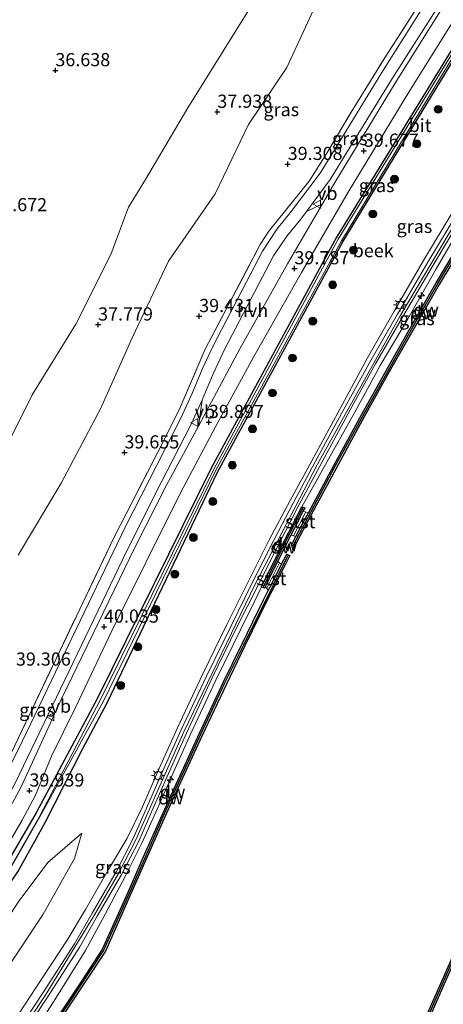
# Model space of a CAD drawing. Units: metres. Extents: x 179990 to 190010, y 325000 to 331253.
# Drawn here: x 180646 to 180726, y 328396 to 328583 of the extents above; entities that cross this region are included whole.
import ezdxf
from ezdxf.enums import TextEntityAlignment as Align

# ---------------------------------------------------------------- set-up
doc = ezdxf.new("R2010")
doc.units = ezdxf.units.M
doc.linetypes.add('IE-TERREINAFSCHEIDING', pattern=[10, 8, -2])
doc.layers.get('0').update_dxf_attribs({"lineweight": 25})
for name, color, linetype, lineweight in [('B-ME-AL-OVERIG-S-B1', 7, 'Continuous', 18), ('B-ME-FV-FAUNAPASSAGE-FAUNA_UITSTAPPLAATS-L-B1', 3, 'Continuous', 18), ('B-ME-GR-BOOM-S-B1', 93, 'Continuous', 18), ('B-ME-GW-KRUINLIJN-L-B1', 93, 'Continuous', 18), ('B-ME-GW-TEENLIJN-L-B1', 93, 'Continuous', 18), ('B-ME-IE-GRASLAND-GV-B6', 93, 'Continuous', 18), ('B-ME-IE-MEUBILAIR_WEGMEUBILAIR-LICHTMAST-S-B1', 8, 'Continuous', 18), ('B-ME-IE-TERREINAFSCHEIDING-RASTERHEKWERK-L-B1', 8, 'IE-TERREINAFSCHEIDING', 18), ('B-ME-OB-BEKLEDING-GV-B6', 253, 'Continuous', 18), ('B-ME-OB-WATERLIJN-L-B1', 133, 'OB-WATERLIJN', 18), ('B-ME-OG-WATER-GV-B6', 153, 'Continuous', 18), ('B-ME-VH-VERH_SOORT-BETON-OVERIG-GV-B6', 8, 'IE-TERREINAFSCHEIDING-NATUURLIJK-HOUTWAL', 18), ('B-ME-VH-VERH_SOORT-BITUMEN-GV-B6', 8, 'IE-TERREINAFSCHEIDING-NATUURLIJK-HOUTWAL', 18), ('B-ME-VH-VERH_SOORT-HALF_VERHARDING-GV-B6', 8, 'IE-TERREINAFSCHEIDING-NATUURLIJK-HOUTWAL', 18), ('B-ME-VW-MEUBILAIR_WEGMEUBILAIR-VERKEERSBORD-S-B1', 8, 'Continuous', 18)]:
    doc.layers.add(name, color=color, linetype=linetype, lineweight=lineweight)
for name, color, linetype in [('B-ME-GC-DAMWAND-GV-B6', 10, 'Continuous'), ('B-ME-GC-DAMWAND-L-B1', 10, 'Continuous'), ('B-ME-GW-HOOGTEPUNT-S-B1', 10, 'Continuous'), ('B-ME-GW-INSTEEKWATERGANG-L-B1', 10, 'Continuous')]:
    doc.layers.add(name, color=color, linetype=linetype)
doc.styles.add('NLCS-ISO', font='NLCS-ISO.TTF')
doc.linetypes.add('IE-TERREINAFSCHEIDING-NATUURLIJK-HOUTWAL', pattern='A,7,-1.5,[67,NLCS.SHX,S=0.75,R=45,X=0,Y=0],-1.5,7,-1.5,[70,NLCS.SHX,S=0.75,R=0,X=0,Y=0],-1.5', length=20)
doc.linetypes.add('OB-WATERLIJN', pattern='A,10,[32,NLCS.SHX,S=2,R=0,X=0,Y=0],-12', length=22)

# ---------------------------------------------------------------- blocks, each defined once
blk = doc.blocks.new('hecto')
for p, q in [((0, 0.625), (-0.625, 0)), ((0, -0.625), (0, 0.625)), ((-0.625, 0), (0.625, 0)), ((0.625, 0), (0, -0.625))]:
    blk.add_line(p, q)
blk = doc.blocks.new('hoogtepunt')
for p, q in [((-0.5, 0), (0.5, 0)), ((0, 0.5), (0, -0.5))]:
    blk.add_line(p, q)
blk = doc.blocks.new('boom')
h = blk.add_hatch(color=256)
edge = h.paths.add_edge_path()
edge.add_arc((0, 0), 0.75, 0, 360)
blk.add_circle((0, 0), 0.75)
blk = doc.blocks.new('lantaarnpaal')
for p, q in [((-0.75, 0), (-1.25, 0)), ((-0.88, 0.88), (-0.53, 0.53)), ((0, 0.75), (0, 1.25)), ((0.53, 0.53), (0.88, 0.88)), ((0.75, 0), (1.25, 0)), ((-0.53, -0.53), (-0.88, -0.88)), ((0, -0.75), (0, -1.25)), ((0.53, -0.53), (0.88, -0.88))]:
    blk.add_line(p, q)
blk.add_circle((0, 0), 0.75)
blk = doc.blocks.new('verkeersbord')
for p, q in [((0, 0.75), (-0.75, -0.625)), ((0.75, -0.625), (0, 0.75)), ((-0.75, -0.625), (0.75, -0.625))]:
    blk.add_line(p, q)

msp = doc.modelspace()

# ---------------------------------------------------------------- linework, layer by layer
at = {"layer": 'B-ME-FV-FAUNAPASSAGE-FAUNA_UITSTAPPLAATS-L-B1'}
for p, q in [((180700.268, 328489.0205, 44.9405), (180697.9465, 328484.497, 43.724)), ((180695.322, 328479.3605, 43.724), (180692.8885, 328474.545, 44.9485))]:
    msp.add_line(p, q, dxfattribs=at)
at = {"layer": 'B-ME-GC-DAMWAND-GV-B6'}
for points in [[(180730.195, 328539.892, 43.724), (180725.621, 328532.249, 43.724), (180721.343, 328524.817, 43.724), (180716.137, 328515.657, 43.724), (180711.055, 328506.508, 43.724), (180706.028, 328497.296, 43.724), (180701.283, 328488.471, 43.724), (180699.169, 328484.415, 43.724), (180698.168, 328482.452, 43.724), (180697.582, 328482.721, 43.724), (180698.423, 328484.37, 43.724), (180699.841, 328487.127, 44.647), (180700.801, 328488.871, 44.879), (180705.584, 328497.837, 44.889), (180710.571, 328506.923, 44.889), (180715.663, 328516.061, 44.889), (180720.922, 328525.386, 44.884), (180725.056, 328532.521, 44.881), (180729.62, 328540.148, 44.896)], [(180699.545, 328490.032, 45.492), (180700.087, 328489.82, 45.303), (180699.735, 328489.17, 45.002), (180698.697, 328487.019, 44.61), (180697.47, 328484.624, 43.724), (180694.947, 328479.595, 43.724), (180693.268, 328476.264, 44.832), (180692.629, 328474.957, 45.034), (180692.441, 328474.53, 45.183), (180691.888, 328474.78, 45.487), (180695.777, 328482.716, 45.478), (180699.545, 328490.032, 45.492)], [(180653, 328392.716, 44.869), (180658.035, 328400.325, 44.852), (180661.642, 328405.844, 44.853), (180666.55, 328416.811, 44.878), (180669.701, 328423.98, 44.876), (180672.892, 328431.214, 44.876), (180675.362, 328436.637, 44.883), (180680.119, 328446.995, 44.858), (180684.672, 328456.755, 44.884), (180688.226, 328463.984, 44.891), (180692.275, 328472.348, 44.895), (180693.148, 328474.133, 44.863), (180693.953, 328475.634, 44.884), (180695.697, 328479.126, 43.724), (180696.677, 328481.001, 43.724), (180697.261, 328480.734, 43.724), (180696.376, 328478.978, 43.724), (180693.834, 328474.014, 43.724), (180692.9, 328472.163, 43.724), (180688.75, 328463.619, 43.724), (180685.219, 328456.352, 43.724), (180680.585, 328446.471, 43.724), (180675.721, 328435.89, 43.724), (180673.381, 328430.666, 43.724), (180670.205, 328423.523, 43.724), (180667.009, 328416.369, 43.724), (180662.249, 328405.61, 43.724), (180658.437, 328399.765, 43.724), (180653.606, 328392.554, 43.724)], [(180737.061, 328422.346, 43.724), (180735.519, 328419.187, 44.744), (180734.416, 328416.905, 44.882), (180730.661, 328408.738, 44.875), (180721.61, 328388.151, 44.866), (180717.988, 328379.39, 44.866), (180713.06, 328366.585, 44.868), (180709.919, 328358.273, 44.874), (180708.132, 328353.503, 44.862), (180704.746, 328343.903, 44.861), (180703.383, 328340.067, 43.724), (180702.412, 328337.278, 43.724), (180701.829, 328337.487, 43.724), (180704.177, 328344.375, 43.724), (180707.607, 328353.826, 43.724), (180709.283, 328358.439, 43.724), (180712.411, 328366.711, 43.724), (180717.353, 328379.429, 43.724), (180720.991, 328388.354, 43.724), (180730.083, 328408.938, 43.724), (180733.989, 328417.427, 43.724), (180737.048, 328423.941, 43.724), (180737.622, 328423.657, 43.724), (180737.061, 328422.346, 43.724)]]:
    msp.add_polyline3d(points, dxfattribs=at)
at = {"layer": 'B-ME-GC-DAMWAND-L-B1'}
for points in [[(180697.8984, 328482.6307, 44.879), (180705.877, 328497.7025, 44.889), (180710.864, 328506.7885, 44.889), (180715.956, 328515.9265, 44.889), (180721.215, 328525.2515, 44.884), (180725.349, 328532.3865, 44.881), (180729.913, 328540.0135, 44.896), (180733.74, 328546.3225, 44.884), (180738.255, 328553.6185, 44.89), (180747.2994, 328568.0306, 44.874)], [(180692.1865, 328474.6999, 45.487), (180696.0535, 328482.591, 45.478), (180699.7932, 328489.8815, 45.492)], [(180648.6296, 328385.5732, 44.852), (180661.918, 328405.6725, 44.853), (180666.826, 328416.6395, 44.878), (180669.977, 328423.8085, 44.876), (180673.168, 328431.0425, 44.876), (180675.638, 328436.4655, 44.883), (180680.395, 328446.8235, 44.858), (180684.948, 328456.5835, 44.884), (180688.502, 328463.8125, 44.891), (180696.9468, 328480.8227, 44.895)], [(180737.3139, 328423.7537, 44.882), (180730.3695, 328408.8425, 44.875), (180721.3185, 328388.2555, 44.866), (180717.6965, 328379.4945, 44.866), (180712.7685, 328366.6895, 44.868), (180709.6275, 328358.3775, 44.874), (180707.8405, 328353.6075, 44.862), (180702.1371, 328337.4297, 44.861)]]:
    msp.add_polyline3d(points, dxfattribs=at)
at = {"layer": 'B-ME-GW-INSTEEKWATERGANG-L-B1'}
msp.add_polyline3d([(180623.9697, 328388.9127, 40.0049), (180645.6221, 328420.712, 39.594), (180650.8489, 328430.0651, 39.513), (180657.9521, 328444.1072, 39.788), (180662.5732, 328452.7866, 39.66), (180683.5609, 328496.5857, 39.8152), (180707.352, 328540.358, 39.7473), (180731.2565, 328579.6342, 39.7174), (180759.3801, 328620.9311, 39.4523), (180788.2479, 328659.7576, 39.5947), (180813.0383, 328690.6149, 39.6827), (180818.7413, 328696.9993, 39.687), (180818.5478, 328697.6137, 39.6922), (180817.9687, 328697.477, 39.6358), (180812.3744, 328691.2549, 39.704), (180787.5707, 328660.2963, 39.4993), (180758.6839, 328621.5546, 39.3684), (180730.1946, 328580.4471, 39.6849), (180706.0323, 328541.079, 39.6622), (180682.3066, 328497.3507, 39.7564), (180660.7443, 328453.6833, 39.7427), (180649.12, 328431.863, 39.889), (180643.485, 328422.22, 39.928), (180623.097, 328391.133, 39.956)], dxfattribs=at)
at = {"layer": 'B-ME-GW-KRUINLIJN-L-B1'}
for points in [[(180632.3336, 328369.3235, 45.9715), (180638.2305, 328378.2635, 45.9715), (180650.949, 328397.4025, 45.956), (180660.2115, 328412.5315, 45.91), (180664.7685, 328420.3685, 45.7275), (180668.0635, 328426.767, 45.6215), (180670.5525, 328432.481, 45.614), (180677.1235, 328447.2865, 45.654), (180690.6555, 328475.291, 45.619), (180702.516, 328498.123, 45.5985), (180718.186, 328526.302, 45.6175), (180729.633, 328545.6045, 45.6205), (180749.928, 328577.8695, 45.6245), (180759.472, 328592.337, 45.61), (180772.449, 328610.7965, 45.629), (180792.0905, 328637.3915, 45.615), (180817.3165, 328669.367, 45.6625), (180834.3885, 328689.1945, 45.661), (180848.5583, 328704.9146, 45.6615)], [(180791.011, 328695.222, 39.3), (180781.85, 328686.184, 39.373), (180773.134, 328677.364, 39.666), (180768.129, 328672.196, 39.389), (180757.535, 328659.856, 39.373), (180746.963, 328649.206, 39.108), (180737.023, 328637.423, 38.928), (180728.593, 328625.168, 38.93), (180719.942, 328612.393, 38.715), (180702.606, 328586.145, 38.799), (180696.689, 328573.429, 39.132), (180689.441, 328562.6, 39.003), (180683.116, 328549.432, 39.218), (180674.22, 328536.658, 39.085), (180667.354, 328522.124, 39.393), (180661.385, 328508.72, 39.664), (180653.867, 328494.512, 39.741), (180645.732, 328480.803, 39.45)], [(180741.658, 328562.624, 45.52), (180737.107, 328555.036, 45.52), (180730.726, 328544.919, 45.555), (180725.051, 328535.194, 45.541), (180719.574, 328525.587, 45.576), (180714.435, 328516.831, 45.554), (180709.602, 328507.953, 45.544), (180703.745, 328497.453, 45.554), (180699.545, 328490.032, 45.492)], [(180728.439, 328546.444, 45.575), (180722.622, 328536.789, 45.593), (180717.074, 328527.162, 45.612), (180712.01, 328518.305, 45.572), (180707.193, 328509.371, 45.592), (180701.446, 328498.759, 45.545), (180697.308, 328491.178, 45.532), (180693.364, 328483.707, 45.519), (180689.424, 328475.86, 45.563), (180685.279, 328467.682, 45.604), (180680.749, 328458.269, 45.632), (180675.92, 328448.049, 45.574), (180672.171, 328439.603, 45.558), (180669.285, 328432.997, 45.503), (180666.357, 328426.951, 45.489), (180662.825, 328421.111, 45.551), (180658.505, 328413.51, 45.762), (180655.005, 328407.737, 45.764), (180649.082, 328398.629, 45.884), (180643.703, 328390.407, 45.872)], [(180691.888, 328474.78, 45.487), (180690.525, 328472.002, 45.597), (180687.908, 328466.649, 45.562), (180683.249, 328457.057, 45.605), (180678.406, 328446.816, 45.547), (180674.702, 328438.487, 45.616), (180671.835, 328432.038, 45.476), (180669.184, 328426.102, 45.563), (180666.01, 328419.829, 45.649), (180661.736, 328411.713, 45.78), (180658.461, 328405.76, 45.844), (180652.676, 328396.382, 45.919), (180647.157, 328387.922, 45.907), (180640.037, 328377.357, 45.879), (180634.207, 328368.169, 45.873)], [(180657.785, 328428.018, 41.705), (180651.344, 328422.436, 41.994), (180645.712, 328414.921, 42.425), (180624.006, 328381.443, 42.539)]]:
    msp.add_polyline3d(points, dxfattribs=at)
at = {"layer": 'B-ME-GW-TEENLIJN-L-B1'}
for points in [[(180641.853, 328498.273, 37.268), (180648.338, 328511.288, 37.119), (180656.618, 328524.698, 37.115), (180663.273, 328537.913, 37.137), (180666.649, 328546.904, 37.047), (180669.847, 328552.144, 36.998), (180677.923, 328565.8, 37.026), (180693.804, 328591.334, 37.038), (180704.344, 328604.047, 37.221), (180711.858, 328617.701, 37.091), (180720.663, 328629.52, 37.193), (180729.4, 328643.799, 37.143), (180737.733, 328652.175, 37.272), (180746.074, 328664.107, 37.221), (180757.272, 328676.765, 37.237), (180778.328, 328696.831, 37.311)], [(180657.785, 328428.018, 41.705), (180656.423, 328423.238, 42.14), (180650.45, 328412.614, 42.816), (180627.933, 328378.792, 42.745)]]:
    msp.add_polyline3d(points, dxfattribs=at)
at = {"layer": 'B-ME-IE-GRASLAND-GV-B6'}
for points in [[(180806.158, 328700.041, 39.729), (180798.927, 328692.632, 39.707), (180795.578, 328689.362, 39.683), (180793.171, 328686.769, 39.678), (180790.0878, 328682.9443, 39.6474), (180789.32, 328683.55, 39.643), (180785.592, 328678.915, 39.603), (180786.4067, 328678.2832, 39.6162), (180779.862, 328668.989, 39.582), (180773.222, 328658.641, 39.545), (180770.597, 328654.763, 39.52), (180761.836, 328643.003, 39.445), (180755.702, 328634.534, 39.433), (180747.143, 328622.389, 39.494), (180738.78, 328609.933, 39.562), (180730.986, 328598.061, 39.621), (180722.82, 328585.339, 39.663), (180714.711, 328572.458, 39.644), (180707.288, 328560.238, 39.654), (180703.005, 328553.35, 39.654), (180697.533, 328546.062, 39.58), (180694.882, 328542.79, 39.54), (180692.063, 328538.53, 39.514), (180682.748, 328520.692, 39.642)], [(180614.8009, 328394.2228, 39.7119), (180633.233, 328423.088, 39.691), (180638.978, 328432.858, 39.669), (180644.475, 328443.501, 39.681), (180663.872, 328484.12, 39.653), (180673.396, 328502.752, 39.694), (180676.446, 328508.876, 39.652), (180681.219, 328519.971, 39.541), (180691.64, 328539.79, 39.446), (180693.25, 328542.341, 39.438), (180700.929, 328551.832, 39.636), (180704.264, 328557.148, 39.6), (180708.906, 328564.981, 39.583), (180715.506, 328575.616, 39.572), (180735.015, 328606.075, 39.472), (180747.659, 328624.81, 39.369), (180759.653, 328641.643, 39.34), (180768.673, 328653.918, 39.404), (180771.333, 328657.771, 39.395), (180783.547, 328676.346, 39.518), (180788.705, 328683.005, 39.567), (180793.912, 328688.999, 39.567), (180803.102, 328698.255, 39.594)], [(180818.0568, 328697.2763, 39.5072), (180812.6063, 328691.0461, 39.4856), (180787.8128, 328660.1249, 39.3381), (180758.8479, 328621.435, 39.281), (180730.5747, 328580.214, 39.483), (180706.4477, 328540.8212, 39.5402), (180682.8278, 328497.1544, 39.4551), (180661.3462, 328453.3969, 39.4136), (180649.7357, 328431.189, 39.513), (180644.3547, 328421.7422, 39.594), (180623.8786, 328390.5622, 39.464), (180623.097, 328391.133, 39.956), (180643.485, 328422.22, 39.928), (180649.12, 328431.863, 39.889), (180660.7443, 328453.6833, 39.7427)], [(180818.7413, 328696.9993, 39.687), (180813.0383, 328690.6149, 39.6827), (180788.2479, 328659.7576, 39.5947), (180759.3801, 328620.9311, 39.4523), (180731.2565, 328579.6342, 39.7174), (180707.352, 328540.358, 39.7473), (180683.5609, 328496.5857, 39.8152), (180662.5732, 328452.7866, 39.66), (180657.9521, 328444.1072, 39.788), (180650.8489, 328430.0651, 39.513), (180645.6221, 328420.712, 39.594), (180623.9697, 328388.9127, 40.0049), (180623.962, 328390.507, 39.464), (180644.44, 328421.69, 39.594), (180649.82, 328431.135, 39.513), (180661.9077, 328453.0734, 39.4233), (180683.181, 328496.8334, 39.5201), (180707.0393, 328540.4953, 39.5242), (180730.9238, 328579.9173, 39.5105), (180759.2329, 328621.2166, 39.2846), (180788.0834, 328659.8947, 39.3809), (180812.933, 328690.7826, 39.5356), (180818.3783, 328696.9525, 39.4348)], [(180623.9697, 328388.9127, 40.0049), (180645.6221, 328420.712, 39.594), (180650.8489, 328430.0651, 39.513), (180657.9521, 328444.1072, 39.788), (180662.5732, 328452.7866, 39.66), (180683.5609, 328496.5857, 39.8152), (180707.352, 328540.358, 39.7473), (180731.2565, 328579.6342, 39.7174), (180759.3801, 328620.9311, 39.4523), (180788.2479, 328659.7576, 39.5947), (180813.0383, 328690.6149, 39.6827), (180818.7413, 328696.9993, 39.687)], [(180778.328, 328696.831, 37.311), (180757.272, 328676.765, 37.237), (180746.074, 328664.107, 37.221), (180737.733, 328652.175, 37.272), (180729.4, 328643.799, 37.143), (180720.663, 328629.52, 37.193), (180711.858, 328617.701, 37.091), (180704.344, 328604.047, 37.221), (180693.804, 328591.334, 37.038), (180677.923, 328565.8, 37.026), (180669.847, 328552.144, 36.998), (180666.649, 328546.904, 37.047), (180663.273, 328537.913, 37.137), (180656.618, 328524.698, 37.115), (180648.338, 328511.288, 37.119), (180641.853, 328498.273, 37.268)], [(180641.853, 328498.273, 37.268), (180648.338, 328511.288, 37.119), (180656.618, 328524.698, 37.115), (180663.273, 328537.913, 37.137), (180666.649, 328546.904, 37.047), (180669.847, 328552.144, 36.998), (180677.923, 328565.8, 37.026), (180693.804, 328591.334, 37.038), (180704.344, 328604.047, 37.221), (180711.858, 328617.701, 37.091), (180720.663, 328629.52, 37.193), (180729.4, 328643.799, 37.143), (180737.733, 328652.175, 37.272), (180746.074, 328664.107, 37.221), (180757.272, 328676.765, 37.237), (180778.328, 328696.831, 37.311)], [(180817.9687, 328697.477, 39.6358), (180812.3744, 328691.2549, 39.704), (180787.5707, 328660.2963, 39.4993), (180758.6839, 328621.5546, 39.3684), (180730.1946, 328580.4471, 39.6849), (180706.0323, 328541.079, 39.6622), (180682.3066, 328497.3507, 39.7564), (180660.7443, 328453.6833, 39.7427), (180649.12, 328431.863, 39.889)], [(180660.7443, 328453.6833, 39.7427), (180682.3066, 328497.3507, 39.7564), (180706.0323, 328541.079, 39.6622), (180730.1946, 328580.4471, 39.6849), (180758.6839, 328621.5546, 39.3684), (180787.5707, 328660.2963, 39.4993), (180812.3744, 328691.2549, 39.704), (180817.9687, 328697.477, 39.6358)], [(180622.1019, 328391.5036, 39.9824), (180630.804, 328404.88, 39.958), (180636.519, 328413.839, 39.948), (180641.657, 328422.314, 39.935), (180646.489, 328430.483, 39.912), (180649.023, 328435.268, 39.918), (180652.036, 328442.664, 39.856), (180656.654, 328452.017, 39.94), (180663.481, 328466.465, 39.981), (180676.424, 328492.532, 39.88), (180683.214, 328505.327, 39.854), (180690.378, 328518.414, 39.803), (180699.45, 328534.534, 39.705), (180708.335, 328549.775, 39.67), (180720.009, 328569.081, 39.68), (180728.094, 328581.914, 39.823), (180736.177, 328594.549, 39.803), (180752.206, 328618.599, 39.544), (180760.992, 328631.077, 39.531), (180766.634, 328638.939, 39.572), (180785.653, 328663.747, 39.571), (180794.095, 328674.627, 39.676), (180799.325, 328681.191, 39.716), (180810.84, 328695.284, 39.722)], [(180645.732, 328480.803, 39.45), (180653.867, 328494.512, 39.741), (180661.385, 328508.72, 39.664), (180667.354, 328522.124, 39.393), (180674.22, 328536.658, 39.085), (180683.116, 328549.432, 39.218), (180689.441, 328562.6, 39.003), (180696.689, 328573.429, 39.132), (180702.606, 328586.145, 38.799), (180719.942, 328612.393, 38.715), (180728.593, 328625.168, 38.93), (180737.023, 328637.423, 38.928), (180746.963, 328649.206, 39.108), (180757.535, 328659.856, 39.373), (180768.129, 328672.196, 39.389), (180773.134, 328677.364, 39.666), (180781.85, 328686.184, 39.373), (180791.011, 328695.222, 39.3)], [(180791.011, 328695.222, 39.3), (180781.85, 328686.184, 39.373), (180773.134, 328677.364, 39.666), (180768.129, 328672.196, 39.389), (180757.535, 328659.856, 39.373), (180746.963, 328649.206, 39.108), (180737.023, 328637.423, 38.928), (180728.593, 328625.168, 38.93), (180719.942, 328612.393, 38.715), (180702.606, 328586.145, 38.799), (180696.689, 328573.429, 39.132), (180689.441, 328562.6, 39.003), (180683.116, 328549.432, 39.218), (180674.22, 328536.658, 39.085), (180667.354, 328522.124, 39.393), (180661.385, 328508.72, 39.664), (180653.867, 328494.512, 39.741), (180645.732, 328480.803, 39.45)], [(180788.705, 328683.005, 39.567), (180783.547, 328676.346, 39.518), (180771.333, 328657.771, 39.395), (180768.673, 328653.918, 39.404), (180759.653, 328641.643, 39.34), (180747.659, 328624.81, 39.369), (180735.015, 328606.075, 39.472), (180715.506, 328575.616, 39.572), (180708.906, 328564.981, 39.583), (180704.264, 328557.148, 39.6), (180700.929, 328551.832, 39.636), (180693.25, 328542.341, 39.438), (180691.64, 328539.79, 39.446), (180681.219, 328519.971, 39.541), (180676.446, 328508.876, 39.652), (180673.396, 328502.752, 39.694), (180663.872, 328484.12, 39.653), (180644.475, 328443.501, 39.681)], [(180779.9528, 328664.9366, 39.6095), (180779.7155, 328661.0788, 39.6058), (180764.299, 328640.887, 39.553), (180749.76, 328620.424, 39.526), (180733.594, 328596.256, 39.787), (180725.524, 328583.674, 39.826), (180717.455, 328570.758, 39.675), (180705.818, 328551.564, 39.661), (180703.4923, 328547.5679, 39.6822), (180700.395, 328546.068, 39.6676), (180704.936, 328552.153, 39.696), (180716.595, 328571.215, 39.699), (180732.859, 328596.769, 39.672), (180740.719, 328608.778, 39.597), (180748.931, 328621.003, 39.523), (180757.506, 328633.126, 39.463), (180772.559, 328653.574, 39.544), (180774.511, 328656.436, 39.572), (180779.9528, 328664.9366, 39.6095)], [(180752.191, 328583.991, 45.578), (180748.512, 328578.67, 45.543), (180744.118, 328571.744, 45.578), (180739.45, 328564.181, 45.581), (180734.577, 328556.319, 45.609), (180728.439, 328546.444, 45.575), (180722.622, 328536.789, 45.593), (180717.074, 328527.162, 45.612), (180712.01, 328518.305, 45.572), (180707.193, 328509.371, 45.592), (180701.446, 328498.759, 45.545), (180697.308, 328491.178, 45.532), (180693.364, 328483.707, 45.519), (180689.424, 328475.86, 45.563), (180685.279, 328467.682, 45.604), (180680.749, 328458.269, 45.632), (180675.92, 328448.049, 45.574), (180672.171, 328439.603, 45.558), (180669.285, 328432.997, 45.503)], [(180743.206, 328562.151, 44.874), (180737.962, 328553.753, 44.89), (180733.447, 328546.457, 44.884), (180729.62, 328540.148, 44.896), (180725.056, 328532.521, 44.881), (180720.922, 328525.386, 44.884), (180715.663, 328516.061, 44.889), (180710.571, 328506.923, 44.889), (180705.584, 328497.837, 44.889), (180700.801, 328488.871, 44.879), (180699.735, 328489.17, 45.002), (180700.087, 328489.82, 45.303), (180699.545, 328490.032, 45.492), (180703.745, 328497.453, 45.554), (180709.602, 328507.953, 45.544), (180714.435, 328516.831, 45.554), (180719.574, 328525.587, 45.576), (180725.051, 328535.194, 45.541), (180730.726, 328544.919, 45.555), (180737.107, 328555.036, 45.52), (180741.658, 328562.624, 45.52), (180742.219, 328562.305, 45.268), (180742.418, 328562.625, 45.016), (180743.206, 328562.151, 44.874)], [(180643.703, 328390.407, 45.872), (180649.082, 328398.629, 45.884), (180655.005, 328407.737, 45.764), (180658.505, 328413.51, 45.762), (180662.825, 328421.111, 45.551), (180666.357, 328426.951, 45.489), (180669.285, 328432.997, 45.503), (180672.171, 328439.603, 45.558), (180675.92, 328448.049, 45.574), (180680.749, 328458.269, 45.632), (180685.279, 328467.682, 45.604), (180689.424, 328475.86, 45.563), (180693.364, 328483.707, 45.519), (180697.308, 328491.178, 45.532), (180701.446, 328498.759, 45.545), (180707.193, 328509.371, 45.592), (180712.01, 328518.305, 45.572), (180717.074, 328527.162, 45.612), (180722.622, 328536.789, 45.593), (180728.439, 328546.444, 45.575)], [(180729.16, 328545.904, 45.632), (180723.466, 328536.437, 45.593), (180717.705, 328526.615, 45.635), (180712.728, 328517.936, 45.613), (180707.747, 328508.997, 45.613), (180702.072, 328498.515, 45.606), (180697.98, 328490.796, 45.595), (180694.221, 328483.672, 45.621), (180690.082, 328475.449, 45.625), (180686.144, 328467.43, 45.636), (180681.437, 328457.835, 45.688), (180676.595, 328447.536, 45.656), (180672.856, 328439.184, 45.64), (180670.039, 328432.748, 45.611), (180667.528, 328426.997, 45.63), (180664.279, 328420.688, 45.709), (180659.723, 328412.818, 45.898), (180656.383, 328406.993, 45.932), (180650.475, 328397.763, 45.958), (180645.094, 328389.606, 45.954)], [(180646.096, 328389.02, 45.984), (180651.423, 328397.042, 45.954), (180657.396, 328406.417, 45.948), (180660.7, 328412.245, 45.922), (180665.258, 328420.049, 45.746), (180668.599, 328426.537, 45.613), (180671.066, 328432.214, 45.617), (180673.954, 328438.779, 45.641), (180677.652, 328447.037, 45.652), (180682.43, 328457.386, 45.655), (180687.228, 328467.165, 45.605), (180691.229, 328475.133, 45.613), (180695.158, 328482.916, 45.634), (180698.977, 328490.338, 45.592), (180702.96, 328497.731, 45.591), (180708.74, 328508.395, 45.603), (180713.551, 328517.159, 45.579), (180718.667, 328525.989, 45.6), (180724.447, 328535.894, 45.59), (180730.106, 328545.305, 45.609)], [(180730.726, 328544.919, 45.555), (180725.051, 328535.194, 45.541), (180719.574, 328525.587, 45.576), (180714.435, 328516.831, 45.554), (180709.602, 328507.953, 45.544), (180703.745, 328497.453, 45.554), (180699.545, 328490.032, 45.492), (180695.777, 328482.716, 45.478), (180691.888, 328474.78, 45.487), (180690.525, 328472.002, 45.597), (180687.908, 328466.649, 45.562), (180683.249, 328457.057, 45.605), (180678.406, 328446.816, 45.547), (180674.702, 328438.487, 45.616), (180671.835, 328432.038, 45.476), (180669.184, 328426.102, 45.563), (180666.01, 328419.829, 45.649), (180661.736, 328411.713, 45.78), (180658.461, 328405.76, 45.844), (180652.676, 328396.382, 45.919), (180647.157, 328387.922, 45.907)], [(180682.748, 328520.692, 39.642), (180680.676, 328516.274, 39.66), (180678.682, 328511.399, 39.712), (180676.524, 328506.71, 39.752), (180666.071, 328486.279, 39.747), (180646.498, 328445.556, 39.751), (180641.876, 328436.204, 39.793), (180636.879, 328427.194, 39.786), (180626.106, 328409.984, 39.794), (180615.828, 328393.8403, 39.7901)], [(180678.518, 328505.687, 39.784), (180680.6161, 328510.262, 39.7479), (180679.8998, 328505.3438, 39.8449), (180673.862, 328494.117, 39.867), (180667.889, 328482.425, 39.94), (180653.932, 328453.523, 39.948), (180646.309, 328436.932, 39.867), (180643.736, 328432.135, 39.91), (180639.002, 328423.83, 39.855), (180628.152, 328406.387, 39.887), (180619.2098, 328392.5808, 39.9508), (180617.9763, 328393.0402, 39.8282), (180622.578, 328400.202, 39.847), (180628.038, 328409.012, 39.815), (180633.435, 328417.361, 39.825), (180638.841, 328426.179, 39.817), (180645.115, 328437.509, 39.812), (180666.339, 328481.656, 39.782), (180672.859, 328494.647, 39.789), (180678.518, 328505.687, 39.784)], [(180721.61, 328388.151, 44.866), (180730.661, 328408.738, 44.875), (180734.416, 328416.905, 44.882), (180735.625, 328416.269, 45.301), (180736.091, 328416.031, 45.534), (180738.656, 328421.358, 45.551), (180741.111, 328426.414, 45.572), (180743.591, 328431.524, 45.535), (180743.057, 328431.693, 45.374), (180742.138, 328432.679, 44.861), (180750.651, 328449.948, 44.907), (180759.562, 328466.704, 44.886), (180765.477, 328477.672, 44.898), (180771.666, 328488.682, 44.888), (180776.612, 328497.194, 44.894), (180779.885, 328502.86, 44.908), (180781.262, 328505.097, 44.882)], [(180647.157, 328387.922, 45.907), (180652.676, 328396.382, 45.919), (180658.461, 328405.76, 45.844), (180661.736, 328411.713, 45.78), (180666.01, 328419.829, 45.649), (180669.184, 328426.102, 45.563), (180671.835, 328432.038, 45.476), (180674.702, 328438.487, 45.616), (180678.406, 328446.816, 45.547), (180683.249, 328457.057, 45.605), (180687.908, 328466.649, 45.562), (180690.525, 328472.002, 45.597), (180691.888, 328474.78, 45.487), (180692.441, 328474.53, 45.183), (180692.629, 328474.957, 45.034), (180693.148, 328474.133, 44.863)], [(180693.148, 328474.133, 44.863), (180692.275, 328472.348, 44.895), (180688.226, 328463.984, 44.891), (180684.672, 328456.755, 44.884), (180680.119, 328446.995, 44.858), (180675.362, 328436.637, 44.883), (180672.892, 328431.214, 44.876), (180669.701, 328423.98, 44.876), (180666.55, 328416.811, 44.878), (180661.642, 328405.844, 44.853), (180658.035, 328400.325, 44.852), (180653, 328392.716, 44.869)], [(180669.285, 328432.997, 45.503), (180666.357, 328426.951, 45.489), (180662.825, 328421.111, 45.551), (180658.505, 328413.51, 45.762), (180655.005, 328407.737, 45.764), (180649.082, 328398.629, 45.884), (180643.703, 328390.407, 45.872)], [(180649.12, 328431.863, 39.889), (180643.485, 328422.22, 39.928), (180623.097, 328391.133, 39.956)], [(180627.933, 328378.792, 42.745), (180624.006, 328381.443, 42.539), (180645.712, 328414.921, 42.425), (180651.344, 328422.436, 41.994), (180657.785, 328428.018, 41.705), (180656.423, 328423.238, 42.14), (180650.45, 328412.614, 42.816), (180627.933, 328378.792, 42.745)], [(180627.933, 328378.792, 42.745), (180650.45, 328412.614, 42.816), (180656.423, 328423.238, 42.14), (180657.785, 328428.018, 41.705), (180651.344, 328422.436, 41.994), (180645.712, 328414.921, 42.425), (180624.006, 328381.443, 42.539)]]:
    msp.add_polyline3d(points, dxfattribs=at)
at = {"layer": 'B-ME-IE-TERREINAFSCHEIDING-RASTERHEKWERK-L-B1'}
msp.add_polyline3d([(180614.8009, 328394.2228, 39.7119), (180633.233, 328423.088, 39.691), (180638.978, 328432.858, 39.669), (180644.475, 328443.501, 39.681), (180663.872, 328484.12, 39.653), (180673.396, 328502.752, 39.694), (180676.446, 328508.876, 39.652), (180681.219, 328519.971, 39.541), (180691.64, 328539.79, 39.446), (180693.25, 328542.341, 39.438), (180700.929, 328551.832, 39.636), (180704.264, 328557.148, 39.6), (180708.906, 328564.981, 39.583), (180715.506, 328575.616, 39.572), (180735.015, 328606.075, 39.472), (180747.659, 328624.81, 39.369), (180759.653, 328641.643, 39.34), (180768.673, 328653.918, 39.404), (180771.333, 328657.771, 39.395), (180783.547, 328676.346, 39.518), (180788.705, 328683.005, 39.567), (180793.912, 328688.999, 39.567), (180803.102, 328698.255, 39.594)], dxfattribs=at)
at = {"layer": 'B-ME-OB-BEKLEDING-GV-B6'}
for points in [[(180699.735, 328489.17, 45.002), (180700.801, 328488.871, 44.879), (180699.841, 328487.127, 44.647), (180698.423, 328484.37, 43.724), (180697.47, 328484.624, 43.724), (180698.697, 328487.019, 44.61), (180699.735, 328489.17, 45.002)], [(180692.629, 328474.957, 45.034), (180693.268, 328476.264, 44.832), (180694.947, 328479.595, 43.724), (180695.697, 328479.126, 43.724), (180693.953, 328475.634, 44.884), (180693.148, 328474.133, 44.863), (180692.629, 328474.957, 45.034)]]:
    msp.add_polyline3d(points, dxfattribs=at)
at = {"layer": 'B-ME-OB-WATERLIJN-L-B1'}
for points in [[(180653.606, 328392.554, 43.724), (180658.437, 328399.765, 43.724), (180662.249, 328405.61, 43.724), (180667.009, 328416.369, 43.724), (180670.205, 328423.523, 43.724), (180673.381, 328430.666, 43.724), (180675.721, 328435.89, 43.724), (180680.585, 328446.471, 43.724), (180685.219, 328456.352, 43.724), (180688.75, 328463.619, 43.724), (180692.9, 328472.163, 43.724), (180693.834, 328474.014, 43.724), (180696.376, 328478.978, 43.724), (180697.261, 328480.734, 43.724), (180696.677, 328481.001, 43.724), (180695.697, 328479.126, 43.724), (180694.947, 328479.595, 43.724), (180697.47, 328484.624, 43.724), (180698.423, 328484.37, 43.724), (180697.582, 328482.721, 43.724), (180698.168, 328482.452, 43.724), (180699.169, 328484.415, 43.724), (180701.283, 328488.471, 43.724), (180706.028, 328497.296, 43.724), (180711.055, 328506.508, 43.724), (180716.137, 328515.657, 43.724), (180721.343, 328524.817, 43.724), (180725.621, 328532.249, 43.724), (180730.195, 328539.892, 43.724)], [(180720.991, 328388.354, 43.724), (180730.083, 328408.938, 43.724)]]:
    msp.add_polyline3d(points, dxfattribs=at)
at = {"layer": 'B-ME-OG-WATER-GV-B6'}
for points in [[(180644.44, 328421.69, 39.594), (180623.962, 328390.507, 39.464), (180623.8786, 328390.5622, 39.464), (180644.3547, 328421.7422, 39.594), (180649.7357, 328431.189, 39.513), (180661.3462, 328453.3969, 39.4136), (180682.8278, 328497.1544, 39.4551), (180706.4477, 328540.8212, 39.5402), (180730.5747, 328580.214, 39.483), (180758.8479, 328621.435, 39.281), (180787.8128, 328660.1249, 39.3381), (180812.6063, 328691.0461, 39.4856), (180818.0568, 328697.2763, 39.5072), (180818.3783, 328696.9525, 39.4348), (180812.933, 328690.7826, 39.5356), (180788.0834, 328659.8947, 39.3809), (180759.2329, 328621.2166, 39.2846), (180730.9238, 328579.9173, 39.5105), (180707.0393, 328540.4953, 39.5242), (180683.181, 328496.8334, 39.5201), (180661.9077, 328453.0734, 39.4233), (180649.82, 328431.135, 39.513), (180644.44, 328421.69, 39.594)], [(180653.606, 328392.554, 43.724), (180658.437, 328399.765, 43.724), (180662.249, 328405.61, 43.724), (180667.009, 328416.369, 43.724), (180670.205, 328423.523, 43.724), (180673.381, 328430.666, 43.724), (180675.721, 328435.89, 43.724), (180680.585, 328446.471, 43.724), (180685.219, 328456.352, 43.724), (180688.75, 328463.619, 43.724), (180692.9, 328472.163, 43.724), (180693.834, 328474.014, 43.724), (180696.376, 328478.978, 43.724), (180697.261, 328480.734, 43.724), (180696.677, 328481.001, 43.724), (180695.697, 328479.126, 43.724), (180694.947, 328479.595, 43.724), (180697.47, 328484.624, 43.724), (180698.423, 328484.37, 43.724), (180697.582, 328482.721, 43.724), (180698.168, 328482.452, 43.724), (180699.169, 328484.415, 43.724), (180701.283, 328488.471, 43.724), (180706.028, 328497.296, 43.724), (180711.055, 328506.508, 43.724), (180716.137, 328515.657, 43.724), (180721.343, 328524.817, 43.724), (180725.621, 328532.249, 43.724), (180730.195, 328539.892, 43.724)], [(180730.083, 328408.938, 43.724), (180720.991, 328388.354, 43.724)]]:
    msp.add_polyline3d(points, dxfattribs=at)
at = {"layer": 'B-ME-VH-VERH_SOORT-BETON-OVERIG-GV-B6'}
for points in [[(180682.748, 328520.692, 39.642), (180692.063, 328538.53, 39.514), (180694.882, 328542.79, 39.54), (180697.533, 328546.062, 39.58), (180703.005, 328553.35, 39.654), (180707.288, 328560.238, 39.654), (180714.711, 328572.458, 39.644), (180722.82, 328585.339, 39.663), (180730.986, 328598.061, 39.621), (180738.78, 328609.933, 39.562), (180747.143, 328622.389, 39.494), (180755.702, 328634.534, 39.433), (180761.836, 328643.003, 39.445), (180770.597, 328654.763, 39.52), (180773.222, 328658.641, 39.545), (180779.862, 328668.989, 39.582), (180786.4067, 328678.2832, 39.6162), (180790.0878, 328682.9443, 39.6474), (180793.171, 328686.769, 39.678), (180795.578, 328689.362, 39.683), (180798.927, 328692.632, 39.707), (180806.158, 328700.041, 39.729)], [(180732.859, 328596.769, 39.672), (180716.595, 328571.215, 39.699), (180704.936, 328552.153, 39.696), (180700.395, 328546.068, 39.6676), (180699.33, 328544.641, 39.661), (180696.669, 328541.413, 39.607), (180694.172, 328537.672, 39.581), (180684.844, 328519.874, 39.711), (180682.781, 328515.385, 39.686), (180680.844, 328510.759, 39.744), (180680.6161, 328510.262, 39.7479), (180678.518, 328505.687, 39.784), (180672.859, 328494.647, 39.789), (180666.339, 328481.656, 39.782), (180645.115, 328437.509, 39.812)], [(180615.828, 328393.8403, 39.7901), (180626.106, 328409.984, 39.794), (180636.879, 328427.194, 39.786), (180641.876, 328436.204, 39.793), (180646.498, 328445.556, 39.751), (180666.071, 328486.279, 39.747), (180676.524, 328506.71, 39.752), (180678.682, 328511.399, 39.712), (180680.676, 328516.274, 39.66), (180682.748, 328520.692, 39.642)]]:
    msp.add_polyline3d(points, dxfattribs=at)
at = {"layer": 'B-ME-VH-VERH_SOORT-BITUMEN-GV-B6'}
for points in [[(180619.2098, 328392.5808, 39.9508), (180628.152, 328406.387, 39.887), (180639.002, 328423.83, 39.855), (180643.736, 328432.135, 39.91), (180646.309, 328436.932, 39.867), (180653.932, 328453.523, 39.948), (180667.889, 328482.425, 39.94), (180673.862, 328494.117, 39.867), (180679.8998, 328505.3438, 39.8449), (180687.796, 328520.026, 39.816), (180696.835, 328536.129, 39.743), (180703.4923, 328547.5679, 39.6822), (180705.818, 328551.564, 39.661), (180717.455, 328570.758, 39.675), (180725.524, 328583.674, 39.826), (180733.594, 328596.256, 39.787), (180749.76, 328620.424, 39.526), (180764.299, 328640.887, 39.553), (180779.7155, 328661.0788, 39.6058), (180783.337, 328665.822, 39.628), (180791.705, 328676.561, 39.748), (180798.9605, 328685.6198, 39.798), (180808.588, 328697.64, 39.791)], [(180810.84, 328695.284, 39.722), (180799.325, 328681.191, 39.716), (180794.095, 328674.627, 39.676), (180785.653, 328663.747, 39.571), (180766.634, 328638.939, 39.572), (180760.992, 328631.077, 39.531), (180752.206, 328618.599, 39.544), (180736.177, 328594.549, 39.803), (180728.094, 328581.914, 39.823), (180720.009, 328569.081, 39.68), (180708.335, 328549.775, 39.67), (180699.45, 328534.534, 39.705), (180690.378, 328518.414, 39.803), (180683.214, 328505.327, 39.854), (180676.424, 328492.532, 39.88), (180663.481, 328466.465, 39.981), (180656.654, 328452.017, 39.94), (180652.036, 328442.664, 39.856), (180649.023, 328435.268, 39.918), (180646.489, 328430.483, 39.912), (180641.657, 328422.314, 39.935), (180636.519, 328413.839, 39.948)], [(180645.094, 328389.606, 45.954), (180650.475, 328397.763, 45.958), (180656.383, 328406.993, 45.932), (180659.723, 328412.818, 45.898), (180664.279, 328420.688, 45.709), (180667.528, 328426.997, 45.63), (180670.039, 328432.748, 45.611), (180672.856, 328439.184, 45.64), (180676.595, 328447.536, 45.656), (180681.437, 328457.835, 45.688), (180686.144, 328467.43, 45.636), (180690.082, 328475.449, 45.625), (180694.221, 328483.672, 45.621), (180697.98, 328490.796, 45.595), (180702.072, 328498.515, 45.606), (180707.747, 328508.997, 45.613), (180712.728, 328517.936, 45.613), (180717.705, 328526.615, 45.635), (180723.466, 328536.437, 45.593), (180729.16, 328545.904, 45.632)], [(180730.106, 328545.305, 45.609), (180724.447, 328535.894, 45.59), (180718.667, 328525.989, 45.6), (180713.551, 328517.159, 45.579), (180708.74, 328508.395, 45.603), (180702.96, 328497.731, 45.591), (180698.977, 328490.338, 45.592), (180695.158, 328482.916, 45.634), (180691.229, 328475.133, 45.613), (180687.228, 328467.165, 45.605), (180682.43, 328457.386, 45.655), (180677.652, 328447.037, 45.652), (180673.954, 328438.779, 45.641), (180671.066, 328432.214, 45.617), (180668.599, 328426.537, 45.613), (180665.258, 328420.049, 45.746), (180660.7, 328412.245, 45.922), (180657.396, 328406.417, 45.948), (180651.423, 328397.042, 45.954), (180646.096, 328389.02, 45.984)]]:
    msp.add_polyline3d(points, dxfattribs=at)
at = {"layer": 'B-ME-VH-VERH_SOORT-HALF_VERHARDING-GV-B6'}
msp.add_polyline3d([(180684.844, 328519.874, 39.711), (180694.172, 328537.672, 39.581), (180696.669, 328541.413, 39.607), (180699.33, 328544.641, 39.661), (180700.395, 328546.068, 39.6676), (180703.4923, 328547.5679, 39.6822), (180696.835, 328536.129, 39.743), (180687.796, 328520.026, 39.816), (180679.8998, 328505.3438, 39.8449), (180680.6161, 328510.262, 39.7479), (180680.844, 328510.759, 39.744), (180682.781, 328515.385, 39.686), (180684.844, 328519.874, 39.711)], dxfattribs=at)

# ---------------------------------------------------------------- block references
at = {"layer": 'B-ME-AL-OVERIG-S-B1', "rotation": 90}
for p in [(180722.185, 328530.095, 45.469), (180674.576, 328438.152, 45.45)]:
    msp.add_blockref('hecto', p, dxfattribs=at)
at = {"layer": 'B-ME-GR-BOOM-S-B1', "rotation": 90}
for p in [(180725.401, 328565.491, 40.125), (180721.387, 328558.912, 40.146), (180717.12, 328552.222, 40.045), (180713.019, 328545.616, 40.128), (180709.32, 328538.761, 40.266), (180705.396, 328532.141, 40.217), (180701.619, 328525.266, 40.26), (180697.753, 328518.268, 40.257), (180693.964, 328511.619, 40.239), (180690.184, 328504.79, 40.146), (180686.347, 328497.893, 40.211), (180682.633, 328490.995, 40.171), (180678.955, 328484.174, 40.1), (180675.417, 328477.234, 39.947), (180671.847, 328470.502, 39.898), (180668.395, 328463.389, 39.788), (180665.162, 328456.089, 39.709)]:
    msp.add_blockref('boom', p, dxfattribs=at)
at = {"layer": 'B-ME-GW-HOOGTEPUNT-S-B1', "rotation": 90}
for p in [(180652.763, 328572.893, 36.638), (180652.763, 328572.893, 36.638), (180683.502, 328564.995, 37.938), (180683.502, 328564.995, 37.938), (180711.317, 328557.606, 39.677), (180711.317, 328557.606, 39.677), (180696.854, 328555.09, 39.308), (180696.854, 328555.09, 39.308), (180698.135, 328535.281, 39.787), (180698.135, 328535.281, 39.787), (180680.063, 328526.203, 39.431), (180680.063, 328526.203, 39.431), (180660.873, 328524.596, 37.779), (180660.873, 328524.596, 37.779), (180681.909, 328506.085, 39.897), (180681.909, 328506.085, 39.897), (180665.867, 328500.303, 39.655), (180665.867, 328500.303, 39.655), (180661.997, 328467.219, 40.035), (180661.997, 328467.219, 40.035), (180647.848, 328436.093, 39.939), (180647.848, 328436.093, 39.939)]:
    msp.add_blockref('hoogtepunt', p, dxfattribs=at)
at = {"layer": 'B-ME-IE-MEUBILAIR_WEGMEUBILAIR-LICHTMAST-S-B1', "rotation": 90}
for p in [(180718.203, 328528.332, 45.614), (180672.275, 328438.964, 45.572)]:
    msp.add_blockref('lantaarnpaal', p, dxfattribs=at)
at = {"layer": 'B-ME-VW-MEUBILAIR_WEGMEUBILAIR-VERKEERSBORD-S-B1', "rotation": 90}
for p in [(180702.427, 328547.497, 39.693), (180679.201, 328505.995, 39.755), (180651.855, 328450.121, 39.858)]:
    msp.add_blockref('verkeersbord', p, dxfattribs=at)

# ---------------------------------------------------------------- texts
at = {"layer": 'B-ME-GC-DAMWAND-GV-B6', "ltscale": 0.2, "style": 'NLCS-ISO'}
for p in [(180723.1158, 328527.3895), (180696.3357, 328482.7949), (180675.0208, 328435.8616)]:
    msp.add_text('dw', height=2.5, dxfattribs=at).set_placement(p, align=Align.MIDDLE_CENTER)
at = {"layer": 'B-ME-GC-DAMWAND-L-B1', "ltscale": 0.2, "style": 'NLCS-ISO'}
for p in [(180722.6367, 328526.8671), (180696.0111, 328482.3908), (180674.6948, 328434.7244)]:
    msp.add_text('dw', height=2.5, dxfattribs=at).set_placement(p, align=Align.MIDDLE_CENTER)
at = {"layer": 'B-ME-GW-HOOGTEPUNT-S-B1', "ltscale": 0.2, "style": 'NLCS-ISO'}
for s, p in [('36.638', (180652.763, 328572.893, 36.638)), ('36.638', (180652.763, 328572.893, 36.638)), ('37.938', (180683.502, 328564.995, 37.938)), ('37.938', (180683.502, 328564.995, 37.938)), ('39.677', (180711.317, 328557.606, 39.677)), ('39.677', (180711.317, 328557.606, 39.677)), ('39.308', (180696.854, 328555.09, 39.308)), ('39.308', (180696.854, 328555.09, 39.308)), ('36.672', (180640.782, 328545.356, 36.672)), ('36.672', (180640.782, 328545.356, 36.672)), ('39.787', (180698.135, 328535.281, 39.787)), ('39.787', (180698.135, 328535.281, 39.787)), ('39.431', (180680.063, 328526.203, 39.431)), ('39.431', (180680.063, 328526.203, 39.431)), ('37.779', (180660.873, 328524.596, 37.779)), ('37.779', (180660.873, 328524.596, 37.779)), ('39.897', (180681.909, 328506.085, 39.897)), ('39.897', (180681.909, 328506.085, 39.897)), ('39.655', (180665.867, 328500.303, 39.655)), ('39.655', (180665.867, 328500.303, 39.655)), ('40.035', (180661.997, 328467.219, 40.035)), ('40.035', (180661.997, 328467.219, 40.035)), ('39.306', (180645.277, 328459.061, 39.306)), ('39.306', (180645.277, 328459.061, 39.306)), ('39.939', (180647.848, 328436.093, 39.939)), ('39.939', (180647.848, 328436.093, 39.939))]:
    msp.add_text(s, height=2.5, dxfattribs=at).set_placement(p, align=Align.BOTTOM_LEFT)
at = {"layer": 'B-ME-IE-GRASLAND-GV-B6', "ltscale": 0.2, "style": 'NLCS-ISO'}
for p in [(180695.6411, 328565.4404), (180708.6551, 328559.9501), (180713.7369, 328551.0197), (180720.9191, 328543.2632), (180721.3755, 328525.748), (180649.2962, 328451.4214), (180663.6775, 328421.563)]:
    msp.add_text('gras', height=2.5, dxfattribs=at).set_placement(p, align=Align.MIDDLE_CENTER)
at = {"layer": 'B-ME-OB-BEKLEDING-GV-B6', "ltscale": 0.2, "style": 'NLCS-ISO'}
for p in [(180699.2431, 328487.193), (180693.753, 328476.3809)]:
    msp.add_text('stst', height=2.5, dxfattribs=at).set_placement(p, align=Align.MIDDLE_CENTER)
at = {"layer": 'B-ME-OG-WATER-GV-B6', "ltscale": 0.2, "style": 'NLCS-ISO'}
msp.add_text('beek', height=2.5, dxfattribs=at).set_placement((180713.0796, 328538.6587), align=Align.MIDDLE_CENTER)
at = {"layer": 'B-ME-VH-VERH_SOORT-BITUMEN-GV-B6', "ltscale": 0.2, "style": 'NLCS-ISO'}
msp.add_text('bit', height=2.5, dxfattribs=at).set_placement((180721.9754, 328562.4356), align=Align.MIDDLE_CENTER)
at = {"layer": 'B-ME-VH-VERH_SOORT-HALF_VERHARDING-GV-B6', "ltscale": 0.2, "style": 'NLCS-ISO'}
msp.add_text('hvh', height=2.5, dxfattribs=at).set_placement((180690.1937, 328527.3088), align=Align.MIDDLE_CENTER)
at = {"layer": 'B-ME-VW-MEUBILAIR_WEGMEUBILAIR-VERKEERSBORD-S-B1', "ltscale": 0.2, "style": 'NLCS-ISO'}
for p in [(180702.427, 328547.497, 39.693), (180679.201, 328505.995, 39.755), (180651.855, 328450.121, 39.858)]:
    msp.add_text('vb', height=2.5, dxfattribs=at).set_placement(p, align=Align.BOTTOM_LEFT)

doc.saveas('drawing.dxf')
